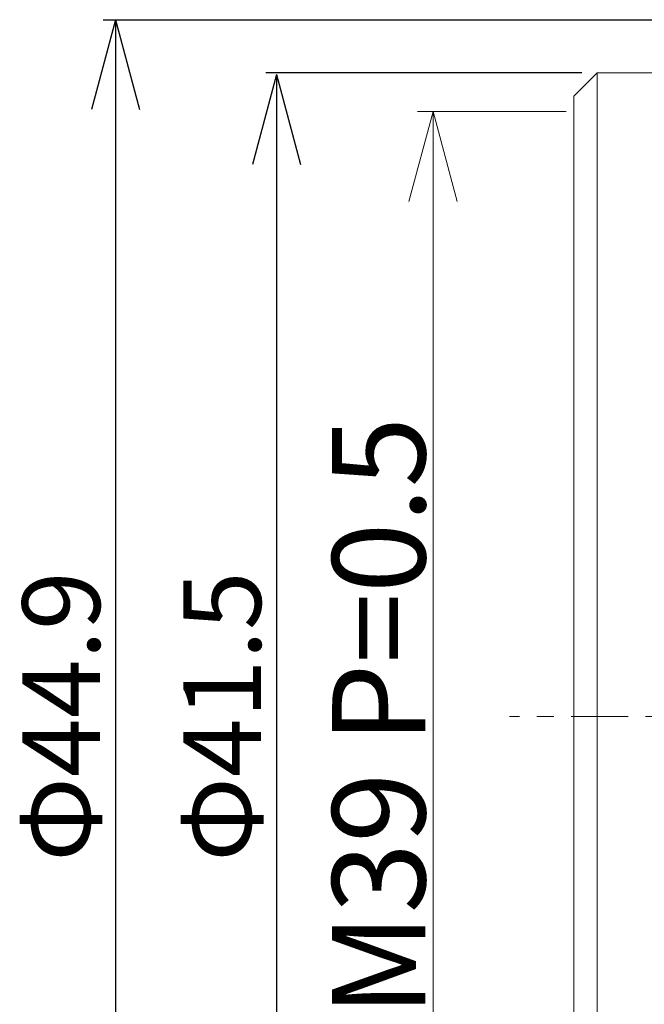
# Model space of a CAD drawing. Extents: x 16 to 278, y 8 to 193.
# Drawn here: x 141 to 161, y 122 to 154 of the extents above; entities that cross this region are included whole.
import ezdxf
from ezdxf.enums import TextEntityAlignment as Align

# ---------------------------------------------------------------- set-up
doc = ezdxf.new("R2010")
doc.units = 0
doc.linetypes.add('DASHDOT', pattern=[3.5, 1.841, -0.553, 0.553, -0.553])
doc.layers.get('0').update_dxf_attribs({"linetype": 'CONTINUOUS'})
doc.styles.add('Font_0', font='MS Gothic.ttf')

msp = doc.modelspace()

# ---------------------------------------------------------------- linework, layer by layer
for p, q in [((144.249, 153.51), (143.472, 150.612)), ((171.195, 153.499), (143.858, 153.499)), ((144.249, 153.51), (144.249, 108.57)), ((144.249, 153.51), (145.025, 150.612)), ((149.438, 151.746), (148.662, 148.848)), ((159.273, 151.799), (149.095, 151.799)), ((149.438, 151.746), (149.438, 110.274)), ((149.438, 151.746), (150.215, 148.848))]:
    msp.add_line(p, q)
at = {"linetype": 'CONTINUOUS', "lineweight": 15}
for p, q in [((159.773, 151.799), (159.023, 151.049)), ((163.523, 151.799), (159.773, 151.799)), ((159.773, 151.799), (159.773, 110.299)), ((159.023, 111.049), (159.023, 151.049))]:
    msp.add_line(p, q, dxfattribs=at)
at = {"color": 7, "linetype": 'CONTINUOUS', "lineweight": 13}
for p, q in [((154.482, 150.549), (153.705, 147.651)), ((158.773, 150.549), (153.982, 150.549)), ((154.482, 111.549), (154.482, 150.549)), ((154.482, 150.549), (155.258, 147.651)), ((159.023, 131.049), (159.023, 150.549)), ((159.023, 131.049), (159.023, 111.549))]:
    msp.add_line(p, q, dxfattribs=at)
at = {"color": 7, "linetype": 'DASHDOT', "lineweight": 13}
msp.add_line((209.773, 131.049), (156.942, 131.049), dxfattribs=at)

# ---------------------------------------------------------------- texts
at = {"color": 7, "linetype": 'CONTINUOUS', "style": 'Font_0'}
msp.add_text('M39 P=0.5', height=3, rotation=90, dxfattribs=at).set_placement((154.232, 131.049), align=Align.CENTER)
at = {"style": 'Font_0'}
for s, p in [('Φ44.9', (142.499, 131.049)), ('Φ41.5', (147.688, 131.049))]:
    msp.add_text(s, height=2.5, rotation=90, dxfattribs=at).set_placement(p, align=Align.MIDDLE_CENTER)

doc.saveas('drawing.dxf')
